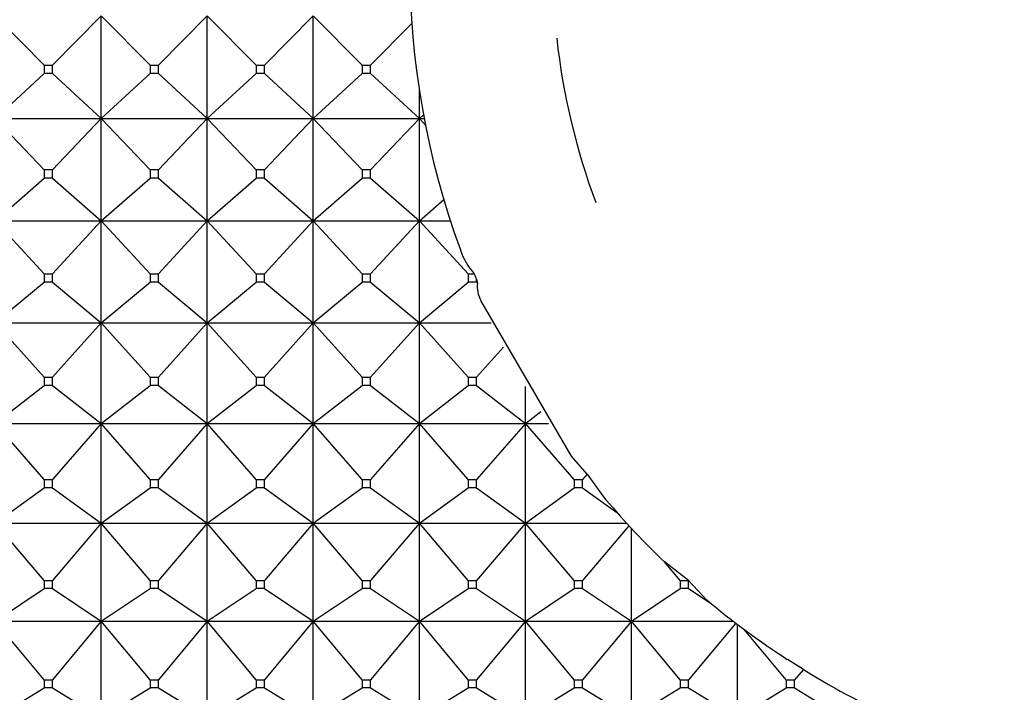
# Model space of a CAD drawing. Units: millimetres. Extents: x -18 to 971, y -35 to 1696.
# Drawn here: x 119 to 129, y 1048 to 1055 of the extents above; entities that cross this region are included whole.
import ezdxf

# ---------------------------------------------------------------- set-up
doc = ezdxf.new("R2010")
doc.units = ezdxf.units.MM
doc.layers.add('Default', color=7, linetype='Continuous')
doc.layers.add('DV2_Default', color=7, linetype='Continuous')

# ---------------------------------------------------------------- blocks, each defined once
blk = doc.blocks.new('SE1')
at = {"layer": 'DV2_Default', "color": 7}
for p, q in [((119.204, 1054.26), (118.697, 1054.771)), ((119.797, 1054.771), (119.29, 1054.26)), ((120.304, 1054.26), (119.797, 1054.771)), ((119.797, 1053.704), (119.797, 1054.771)), ((120.897, 1054.771), (120.39, 1054.26)), ((121.404, 1054.26), (120.897, 1054.771)), ((120.897, 1053.704), (120.897, 1054.771)), ((121.997, 1054.771), (121.49, 1054.26)), ((122.504, 1054.26), (121.997, 1054.771)), ((121.997, 1053.704), (121.997, 1054.771)), ((123.019, 1054.691), (122.59, 1054.26)), ((119.204, 1054.26), (119.29, 1054.26)), ((119.204, 1054.26), (119.204, 1054.171)), ((119.29, 1054.171), (119.29, 1054.26)), ((120.304, 1054.26), (120.39, 1054.26)), ((120.304, 1054.26), (120.304, 1054.171)), ((120.39, 1054.171), (120.39, 1054.26)), ((121.404, 1054.26), (121.49, 1054.26)), ((121.404, 1054.26), (121.404, 1054.171)), ((121.49, 1054.171), (121.49, 1054.26)), ((122.504, 1054.26), (122.59, 1054.26)), ((122.504, 1054.26), (122.504, 1054.171)), ((122.59, 1054.171), (122.59, 1054.26)), ((118.697, 1053.704), (119.204, 1054.171)), ((119.29, 1054.171), (119.204, 1054.171)), ((119.29, 1054.171), (119.797, 1053.704)), ((119.797, 1053.704), (120.304, 1054.171)), ((120.39, 1054.171), (120.304, 1054.171)), ((120.39, 1054.171), (120.897, 1053.704)), ((120.897, 1053.704), (121.404, 1054.171)), ((121.49, 1054.171), (121.404, 1054.171)), ((121.49, 1054.171), (121.997, 1053.704)), ((121.997, 1053.704), (122.504, 1054.171)), ((122.59, 1054.171), (122.504, 1054.171)), ((122.59, 1054.171), (123.097, 1053.704)), ((123.097, 1053.704), (123.097, 1053.997)), ((118.697, 1053.704), (119.797, 1053.704)), ((119.204, 1053.174), (118.697, 1053.704)), ((119.797, 1053.704), (119.29, 1053.174)), ((119.797, 1053.704), (120.897, 1053.704)), ((119.797, 1052.642), (119.797, 1053.704)), ((120.304, 1053.174), (119.797, 1053.704)), ((120.897, 1053.704), (120.39, 1053.174)), ((120.897, 1053.704), (121.997, 1053.704)), ((121.404, 1053.174), (120.897, 1053.704)), ((120.897, 1052.642), (120.897, 1053.704)), ((121.997, 1053.704), (121.49, 1053.174)), ((121.997, 1053.704), (123.097, 1053.704)), ((122.504, 1053.174), (121.997, 1053.704)), ((121.997, 1052.642), (121.997, 1053.704)), ((123.097, 1053.704), (122.59, 1053.174)), ((123.097, 1053.704), (123.14, 1053.744)), ((123.097, 1053.704), (123.147, 1053.704)), ((123.097, 1052.642), (123.097, 1053.704)), ((123.16, 1053.637), (123.097, 1053.704)), ((118.697, 1052.642), (119.204, 1053.085)), ((119.29, 1053.174), (119.204, 1053.174)), ((119.204, 1053.174), (119.204, 1053.085)), ((119.29, 1053.085), (119.204, 1053.085)), ((119.29, 1053.085), (119.29, 1053.174)), ((119.29, 1053.085), (119.797, 1052.642)), ((119.797, 1052.642), (120.304, 1053.085)), ((120.39, 1053.174), (120.304, 1053.174)), ((120.304, 1053.174), (120.304, 1053.085)), ((120.39, 1053.085), (120.304, 1053.085)), ((120.39, 1053.085), (120.39, 1053.174)), ((120.39, 1053.085), (120.897, 1052.642)), ((120.897, 1052.642), (121.404, 1053.085)), ((121.49, 1053.174), (121.404, 1053.174)), ((121.404, 1053.174), (121.404, 1053.085)), ((121.49, 1053.085), (121.404, 1053.085)), ((121.49, 1053.085), (121.49, 1053.174)), ((121.49, 1053.085), (121.997, 1052.642)), ((121.997, 1052.642), (122.504, 1053.085)), ((122.59, 1053.174), (122.504, 1053.174)), ((122.504, 1053.174), (122.504, 1053.085)), ((122.59, 1053.085), (122.504, 1053.085)), ((122.59, 1053.085), (122.59, 1053.174)), ((122.59, 1053.085), (123.097, 1052.642)), ((123.097, 1052.642), (123.351, 1052.865)), ((118.697, 1052.642), (119.797, 1052.642)), ((119.204, 1052.093), (118.697, 1052.642)), ((119.797, 1052.642), (119.29, 1052.093)), ((119.797, 1052.642), (120.897, 1052.642)), ((119.797, 1051.586), (119.797, 1052.642)), ((120.304, 1052.093), (119.797, 1052.642)), ((120.897, 1052.642), (120.39, 1052.093)), ((120.897, 1052.642), (121.997, 1052.642)), ((121.404, 1052.093), (120.897, 1052.642)), ((120.897, 1051.586), (120.897, 1052.642)), ((121.997, 1052.642), (121.49, 1052.093)), ((121.997, 1052.642), (123.097, 1052.642)), ((122.504, 1052.093), (121.997, 1052.642)), ((121.997, 1051.586), (121.997, 1052.642)), ((123.097, 1052.642), (122.59, 1052.093)), ((123.097, 1052.642), (123.42, 1052.642)), ((123.097, 1051.586), (123.097, 1052.642)), ((123.604, 1052.093), (123.097, 1052.642)), ((119.204, 1052.093), (119.29, 1052.093)), ((119.204, 1052.093), (119.204, 1052.005)), ((119.29, 1052.005), (119.29, 1052.093)), ((120.304, 1052.093), (120.39, 1052.093)), ((120.304, 1052.093), (120.304, 1052.005)), ((120.39, 1052.005), (120.39, 1052.093)), ((121.404, 1052.093), (121.49, 1052.093)), ((121.404, 1052.093), (121.404, 1052.005)), ((121.49, 1052.005), (121.49, 1052.093)), ((122.504, 1052.093), (122.59, 1052.093)), ((122.504, 1052.093), (122.504, 1052.005)), ((122.59, 1052.005), (122.59, 1052.093)), ((123.604, 1052.093), (123.666, 1052.093)), ((123.604, 1052.093), (123.604, 1052.005)), ((123.666, 1052.093), (123.69, 1052.034)), ((118.697, 1051.586), (119.204, 1052.005)), ((119.29, 1052.005), (119.204, 1052.005)), ((119.29, 1052.005), (119.797, 1051.586)), ((119.797, 1051.586), (120.304, 1052.005)), ((120.39, 1052.005), (120.304, 1052.005)), ((120.39, 1052.005), (120.897, 1051.586)), ((120.897, 1051.586), (121.404, 1052.005)), ((121.49, 1052.005), (121.404, 1052.005)), ((121.49, 1052.005), (121.997, 1051.586)), ((121.997, 1051.586), (122.504, 1052.005)), ((122.59, 1052.005), (122.504, 1052.005)), ((122.59, 1052.005), (123.097, 1051.586)), ((123.097, 1051.586), (123.604, 1052.005)), ((123.69, 1052.005), (123.604, 1052.005)), ((123.69, 1052.005), (123.69, 1052.034)), ((123.69, 1052.034), (123.7, 1051.996)), ((123.69, 1052.005), (123.7, 1051.996)), ((124.676, 1050.2), (123.736, 1051.818)), ((118.697, 1051.586), (119.797, 1051.586)), ((119.204, 1051.02), (118.697, 1051.586)), ((119.797, 1051.586), (119.29, 1051.02)), ((119.797, 1051.586), (120.897, 1051.586)), ((119.797, 1050.541), (119.797, 1051.586)), ((120.304, 1051.02), (119.797, 1051.586)), ((120.897, 1051.586), (120.39, 1051.02)), ((120.897, 1051.586), (121.997, 1051.586)), ((121.404, 1051.02), (120.897, 1051.586)), ((120.897, 1050.541), (120.897, 1051.586)), ((121.997, 1051.586), (121.49, 1051.02)), ((121.997, 1051.586), (123.097, 1051.586)), ((122.504, 1051.02), (121.997, 1051.586)), ((121.997, 1050.541), (121.997, 1051.586)), ((123.097, 1051.586), (122.59, 1051.02)), ((123.097, 1051.586), (123.843, 1051.586)), ((123.097, 1050.541), (123.097, 1051.586)), ((123.604, 1051.02), (123.097, 1051.586)), ((123.97, 1051.331), (123.69, 1051.02)), ((119.204, 1051.02), (119.29, 1051.02)), ((119.204, 1051.02), (119.204, 1050.933)), ((119.29, 1050.933), (119.29, 1051.02)), ((120.304, 1051.02), (120.39, 1051.02)), ((120.304, 1051.02), (120.304, 1050.933)), ((120.39, 1050.933), (120.39, 1051.02)), ((121.404, 1051.02), (121.49, 1051.02)), ((121.404, 1051.02), (121.404, 1050.933)), ((121.49, 1050.933), (121.49, 1051.02)), ((122.504, 1051.02), (122.59, 1051.02)), ((122.504, 1051.02), (122.504, 1050.933)), ((122.59, 1050.933), (122.59, 1051.02)), ((123.604, 1051.02), (123.69, 1051.02)), ((123.604, 1051.02), (123.604, 1050.933)), ((123.69, 1050.933), (123.69, 1051.02)), ((118.697, 1050.541), (119.204, 1050.933)), ((119.29, 1050.933), (119.204, 1050.933)), ((119.29, 1050.933), (119.797, 1050.541)), ((119.797, 1050.541), (120.304, 1050.933)), ((120.39, 1050.933), (120.304, 1050.933)), ((120.39, 1050.933), (120.897, 1050.541)), ((120.897, 1050.541), (121.404, 1050.933)), ((121.49, 1050.933), (121.404, 1050.933)), ((121.49, 1050.933), (121.997, 1050.541)), ((121.997, 1050.541), (122.504, 1050.933)), ((122.59, 1050.933), (122.504, 1050.933)), ((122.59, 1050.933), (123.097, 1050.541)), ((123.097, 1050.541), (123.604, 1050.933)), ((123.69, 1050.933), (123.604, 1050.933)), ((123.69, 1050.933), (124.197, 1050.541)), ((124.197, 1050.541), (124.197, 1050.923)), ((124.197, 1050.541), (124.356, 1050.665)), ((118.697, 1050.541), (119.797, 1050.541)), ((119.204, 1049.959), (118.697, 1050.541)), ((119.797, 1050.541), (119.29, 1049.959)), ((119.797, 1050.541), (120.897, 1050.541)), ((119.797, 1049.507), (119.797, 1050.541)), ((120.304, 1049.959), (119.797, 1050.541)), ((120.897, 1050.541), (120.39, 1049.959)), ((120.897, 1050.541), (121.997, 1050.541)), ((121.404, 1049.959), (120.897, 1050.541)), ((120.897, 1049.507), (120.897, 1050.541)), ((121.997, 1050.541), (121.49, 1049.959)), ((121.997, 1050.541), (123.097, 1050.541)), ((122.504, 1049.959), (121.997, 1050.541)), ((121.997, 1049.507), (121.997, 1050.541)), ((123.097, 1050.541), (122.59, 1049.959)), ((123.097, 1050.541), (124.197, 1050.541)), ((123.097, 1049.507), (123.097, 1050.541)), ((123.604, 1049.959), (123.097, 1050.541)), ((124.197, 1050.541), (123.69, 1049.959)), ((124.197, 1050.541), (124.437, 1050.541)), ((124.197, 1049.507), (124.197, 1050.541)), ((124.704, 1049.959), (124.197, 1050.541)), ((124.839, 1050.014), (124.676, 1050.2)), ((119.204, 1049.959), (119.29, 1049.959)), ((119.204, 1049.959), (119.204, 1049.872)), ((119.29, 1049.872), (119.29, 1049.959)), ((120.304, 1049.959), (120.39, 1049.959)), ((120.304, 1049.959), (120.304, 1049.872)), ((120.39, 1049.872), (120.39, 1049.959)), ((121.404, 1049.959), (121.49, 1049.959)), ((121.404, 1049.959), (121.404, 1049.872)), ((121.49, 1049.872), (121.49, 1049.959)), ((122.504, 1049.959), (122.59, 1049.959)), ((122.504, 1049.959), (122.504, 1049.872)), ((122.59, 1049.872), (122.59, 1049.959)), ((123.604, 1049.959), (123.69, 1049.959)), ((123.604, 1049.959), (123.604, 1049.872)), ((123.69, 1049.872), (123.69, 1049.959)), ((124.704, 1049.959), (124.79, 1049.959)), ((124.704, 1049.959), (124.704, 1049.872)), ((124.839, 1050.014), (124.79, 1049.959)), ((124.79, 1049.872), (124.79, 1049.959)), ((124.839, 1050.014), (124.996, 1049.792)), ((118.697, 1049.507), (119.204, 1049.872)), ((119.29, 1049.872), (119.204, 1049.872)), ((119.29, 1049.872), (119.797, 1049.507)), ((119.797, 1049.507), (120.304, 1049.872)), ((120.39, 1049.872), (120.304, 1049.872)), ((120.39, 1049.872), (120.897, 1049.507)), ((120.897, 1049.507), (121.404, 1049.872)), ((121.49, 1049.872), (121.404, 1049.872)), ((121.49, 1049.872), (121.997, 1049.507)), ((121.997, 1049.507), (122.504, 1049.872)), ((122.59, 1049.872), (122.504, 1049.872)), ((122.59, 1049.872), (123.097, 1049.507)), ((123.097, 1049.507), (123.604, 1049.872)), ((123.69, 1049.872), (123.604, 1049.872)), ((123.69, 1049.872), (124.197, 1049.507)), ((124.197, 1049.507), (124.704, 1049.872)), ((124.79, 1049.872), (124.704, 1049.872)), ((124.79, 1049.872), (125.147, 1049.616)), ((118.697, 1049.507), (119.797, 1049.507)), ((119.204, 1048.911), (118.697, 1049.507)), ((119.797, 1049.507), (119.29, 1048.911)), ((119.797, 1049.507), (120.897, 1049.507)), ((119.797, 1048.488), (119.797, 1049.507)), ((120.304, 1048.911), (119.797, 1049.507)), ((120.897, 1049.507), (120.39, 1048.911)), ((120.897, 1049.507), (121.997, 1049.507)), ((121.404, 1048.911), (120.897, 1049.507)), ((120.897, 1048.488), (120.897, 1049.507)), ((121.997, 1049.507), (121.49, 1048.911)), ((121.997, 1049.507), (123.097, 1049.507)), ((122.504, 1048.911), (121.997, 1049.507)), ((121.997, 1048.488), (121.997, 1049.507)), ((123.097, 1049.507), (122.59, 1048.911)), ((123.097, 1049.507), (124.197, 1049.507)), ((123.097, 1048.488), (123.097, 1049.507)), ((123.604, 1048.911), (123.097, 1049.507)), ((124.197, 1049.507), (123.69, 1048.911)), ((124.197, 1049.507), (125.245, 1049.507)), ((124.197, 1048.488), (124.197, 1049.507)), ((124.704, 1048.911), (124.197, 1049.507)), ((125.272, 1049.477), (124.79, 1048.911)), ((125.297, 1048.488), (125.297, 1049.45)), ((125.608, 1049.133), (125.64, 1049.103)), ((125.804, 1048.911), (125.64, 1049.103)), ((125.889, 1048.911), (125.64, 1049.103)), ((119.204, 1048.911), (119.29, 1048.911)), ((119.204, 1048.911), (119.204, 1048.826)), ((119.29, 1048.826), (119.29, 1048.911)), ((120.304, 1048.911), (120.39, 1048.911)), ((120.304, 1048.911), (120.304, 1048.826)), ((120.39, 1048.826), (120.39, 1048.911)), ((121.404, 1048.911), (121.49, 1048.911)), ((121.404, 1048.911), (121.404, 1048.826)), ((121.49, 1048.826), (121.49, 1048.911)), ((122.504, 1048.911), (122.59, 1048.911)), ((122.504, 1048.911), (122.504, 1048.826)), ((122.59, 1048.826), (122.59, 1048.911)), ((123.604, 1048.911), (123.69, 1048.911)), ((123.604, 1048.911), (123.604, 1048.826)), ((123.69, 1048.826), (123.69, 1048.911)), ((124.704, 1048.911), (124.79, 1048.911)), ((124.704, 1048.911), (124.704, 1048.826)), ((124.79, 1048.826), (124.79, 1048.911)), ((125.804, 1048.911), (125.889, 1048.911)), ((125.804, 1048.911), (125.804, 1048.826)), ((125.889, 1048.911), (125.89, 1048.91)), ((125.89, 1048.826), (125.89, 1048.91)), ((125.89, 1048.91), (126.08, 1048.708)), ((118.697, 1048.488), (119.204, 1048.826)), ((119.29, 1048.826), (119.204, 1048.826)), ((119.29, 1048.826), (119.797, 1048.488)), ((119.797, 1048.488), (120.304, 1048.826)), ((120.39, 1048.826), (120.304, 1048.826)), ((120.39, 1048.826), (120.897, 1048.488)), ((120.897, 1048.488), (121.404, 1048.826)), ((121.49, 1048.826), (121.404, 1048.826)), ((121.49, 1048.826), (121.997, 1048.488)), ((121.997, 1048.488), (122.504, 1048.826)), ((122.59, 1048.826), (122.504, 1048.826)), ((122.59, 1048.826), (123.097, 1048.488)), ((123.097, 1048.488), (123.604, 1048.826)), ((123.69, 1048.826), (123.604, 1048.826)), ((123.69, 1048.826), (124.197, 1048.488)), ((124.197, 1048.488), (124.704, 1048.826)), ((124.79, 1048.826), (124.704, 1048.826)), ((124.79, 1048.826), (125.297, 1048.488)), ((125.297, 1048.488), (125.804, 1048.826)), ((125.89, 1048.826), (125.804, 1048.826)), ((125.89, 1048.826), (126.123, 1048.672)), ((118.697, 1048.488), (119.797, 1048.488)), ((119.204, 1047.879), (118.697, 1048.488)), ((119.797, 1048.488), (119.29, 1047.879)), ((119.797, 1048.488), (120.897, 1048.488)), ((119.797, 1047.487), (119.797, 1048.488)), ((120.304, 1047.879), (119.797, 1048.488)), ((120.897, 1048.488), (120.39, 1047.879)), ((120.897, 1048.488), (121.997, 1048.488)), ((121.404, 1047.879), (120.897, 1048.488)), ((120.897, 1047.487), (120.897, 1048.488)), ((121.997, 1048.488), (121.49, 1047.879)), ((121.997, 1048.488), (123.097, 1048.488)), ((122.504, 1047.879), (121.997, 1048.488)), ((121.997, 1047.487), (121.997, 1048.488)), ((123.097, 1048.488), (122.59, 1047.879)), ((123.097, 1048.488), (124.197, 1048.488)), ((123.097, 1047.487), (123.097, 1048.488)), ((123.604, 1047.879), (123.097, 1048.488)), ((124.197, 1048.488), (123.69, 1047.879)), ((124.197, 1048.488), (125.297, 1048.488)), ((124.197, 1047.487), (124.197, 1048.488)), ((124.704, 1047.879), (124.197, 1048.488)), ((125.297, 1048.488), (124.79, 1047.879)), ((125.297, 1048.488), (126.353, 1048.488)), ((125.297, 1047.487), (125.297, 1048.488)), ((125.804, 1047.879), (125.297, 1048.488)), ((126.38, 1048.468), (125.89, 1047.879)), ((126.397, 1047.487), (126.397, 1048.455)), ((126.904, 1047.879), (126.469, 1048.4)), ((127.082, 1047.988), (126.915, 1048.091)), ((127.082, 1047.988), (126.99, 1047.879)), ((127.082, 1047.988), (127.165, 1047.934)), ((119.204, 1047.879), (119.29, 1047.879)), ((119.204, 1047.879), (119.204, 1047.796)), ((119.29, 1047.796), (119.29, 1047.879)), ((120.304, 1047.879), (120.39, 1047.879)), ((120.304, 1047.879), (120.304, 1047.796)), ((120.39, 1047.796), (120.39, 1047.879)), ((121.404, 1047.879), (121.49, 1047.879)), ((121.404, 1047.879), (121.404, 1047.796)), ((121.49, 1047.796), (121.49, 1047.879)), ((122.504, 1047.879), (122.59, 1047.879)), ((122.504, 1047.879), (122.504, 1047.796)), ((122.59, 1047.796), (122.59, 1047.879)), ((123.604, 1047.879), (123.69, 1047.879)), ((123.604, 1047.879), (123.604, 1047.796)), ((123.69, 1047.796), (123.69, 1047.879)), ((124.704, 1047.879), (124.79, 1047.879)), ((124.704, 1047.879), (124.704, 1047.796)), ((124.79, 1047.796), (124.79, 1047.879)), ((125.804, 1047.879), (125.89, 1047.879)), ((125.804, 1047.879), (125.804, 1047.796)), ((125.89, 1047.796), (125.89, 1047.879)), ((126.904, 1047.879), (126.99, 1047.879)), ((126.904, 1047.879), (126.904, 1047.796)), ((126.99, 1047.796), (126.99, 1047.879)), ((118.697, 1047.487), (119.204, 1047.796)), ((119.29, 1047.796), (119.204, 1047.796)), ((119.29, 1047.796), (119.797, 1047.487)), ((119.797, 1047.487), (120.304, 1047.796)), ((120.39, 1047.796), (120.304, 1047.796)), ((120.39, 1047.796), (120.897, 1047.487)), ((120.897, 1047.487), (121.404, 1047.796)), ((121.49, 1047.796), (121.404, 1047.796)), ((121.49, 1047.796), (121.997, 1047.487)), ((121.997, 1047.487), (122.504, 1047.796)), ((122.59, 1047.796), (122.504, 1047.796)), ((122.59, 1047.796), (123.097, 1047.487)), ((123.097, 1047.487), (123.604, 1047.796)), ((123.69, 1047.796), (123.604, 1047.796)), ((123.69, 1047.796), (124.197, 1047.487)), ((124.197, 1047.487), (124.704, 1047.796)), ((124.79, 1047.796), (124.704, 1047.796)), ((124.79, 1047.796), (125.297, 1047.487)), ((125.297, 1047.487), (125.804, 1047.796)), ((125.89, 1047.796), (125.804, 1047.796)), ((125.89, 1047.796), (126.397, 1047.487)), ((126.397, 1047.487), (126.904, 1047.796)), ((126.99, 1047.796), (126.904, 1047.796)), ((126.99, 1047.796), (127.497, 1047.487))]:
    blk.add_line(p, q, dxfattribs=at)
for centre, radius, start, end in [((131.597, 1055.304), 8.6, 159.8562, 200.144), ((131.591, 1055.315), 7.111, 186.268, 200.4283), ((124.174, 1052.549), 0.682, 197.6113, 221.9732), ((123.987, 1051.96), 0.289, 172.79, 209.6139), ((131.605, 1055.312), 8.61, 219.8753, 225.8567), ((131.597, 1055.305), 8.6, 230.0856, 237.0093), ((131.598, 1055.305), 8.601, 238.9792, 253.5771)]:
    blk.add_arc(centre, radius, start, end, dxfattribs=at)

msp = doc.modelspace()

# ---------------------------------------------------------------- block references
at = {"layer": 'Default'}
msp.add_blockref('SE1', (0, 0), dxfattribs=at)

doc.saveas('drawing.dxf')
